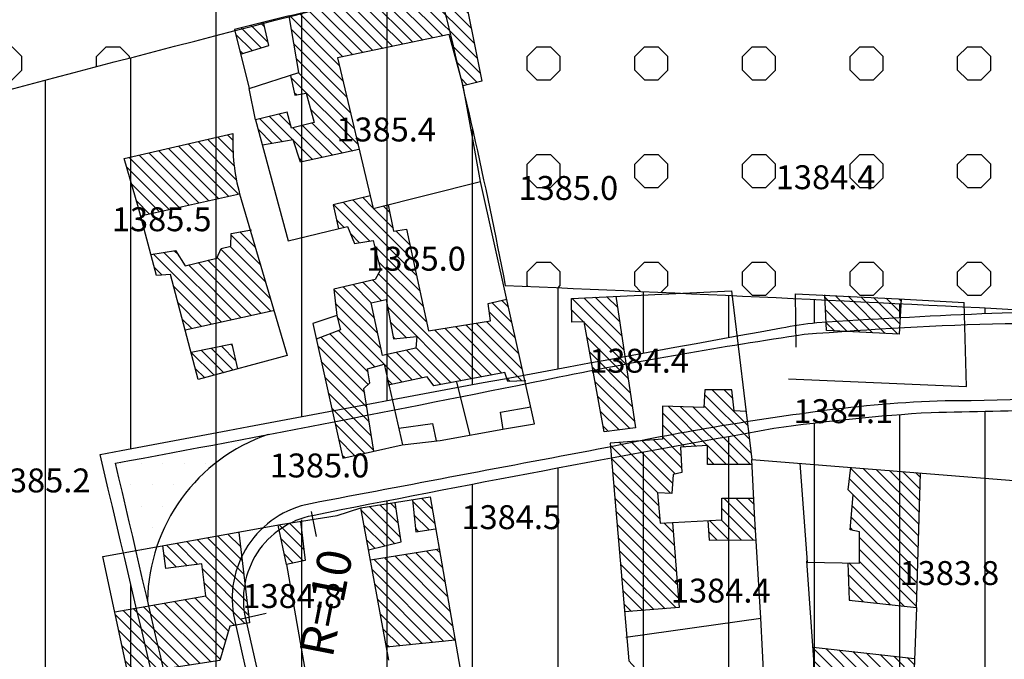
# Model space of a CAD drawing. Units: millimetres. Extents: x 80684 to 83402, y 91780 to 94201.
# Drawn here: x 81977 to 82092, y 92125 to 92199 of the extents above; entities that cross this region are included whole.
import ezdxf

# ---------------------------------------------------------------- set-up
doc = ezdxf.new("R2010")
doc.units = ezdxf.units.MM
doc.header["$LTSCALE"] = 10
doc.header["$MEASUREMENT"] = 0
for name, color, linetype in [('_BAGHAT', 90, 'CONTINUOUS'), ('_LIMITS', 72, 'CONTINUOUS'), ('_LINE2', 180, 'CONTINUOUS'), ('_LINE3', 130, 'CONTINUOUS'), ('_MARK', 162, 'CONTINUOUS'), ('_MASKUNI', 51, 'CONTINUOUS'), ('_PARK', 100, 'CONTINUOUS'), ('_TEXT', 220, 'CONTINUOUS'), ('BUILDING', 5, 'CONTINUOUS'), ('GRID', 8, 'CONTINUOUS'), ('POINT', 6, 'CONTINUOUS')]:
    doc.layers.add(name, color=color, linetype=linetype)
doc.styles.add('COMPLEX', font='complex')
pattern_1 = [(90, (84200, 93600), (-10, 2e-15), [])]

msp = doc.modelspace()

# ---------------------------------------------------------------- hatches: boundary and pattern name
at = {"layer": '_BAGHAT'}
h = msp.add_hatch(dxfattribs=at)
h.set_pattern_fill('PATTERN4', color=256, scale=10.5, style=0, pattern_type=2)
h.set_pattern_definition([(90, (84207.453, 93604.709), (-12.6, 8e-16), [1.60727, -10.99273]), (90, (84203.572, 93604.709), (-12.6, 8e-16), [1.60727, -10.99273]), (0, (84204.709, 93603.572), (0, 12.6), [1.60727, -10.99273]), (0, (84204.709, 93607.453), (0, 12.6), [1.60727, -10.99273]), (45, (84203.572, 93606.316), (12.6, -1e-15), [1.60727, -16.21182]), (45, (84206.316, 93603.572), (12.6, -1e-15), [1.60727, -16.21182]), (135, (84204.709, 93603.572), (1e-15, 12.6), [1.60727, -16.21182]), (135, (84207.453, 93606.316), (1e-15, 12.6), [1.60727, -16.21182])])
h.paths.add_polyline_path([(82145.99331, 92321.40138), (82127.51883, 92332.73535, 0.00010213), (81978.11651, 92329.3641), (81946.8145, 92308.32566, 0.002794043), (81905.4558, 92211.7037, 0.002785877), (81872.03093, 92132.8462, 0.003500009), (81942.5142, 92132.9856, 0.0025), (81950.4456, 92184.4875, -0.0038), (82025.7766, 92204.1811, -0.0143), (82033.8375, 92168.3245, -0.002500055), (82097.26858, 92165.32413, -0.00349382), (82108.9038, 92165.6277, 0.0718), (82143.3711, 92171.1393, 0.001367022), (82144.1053, 92171.36721, -0.01249999), (82142.0366, 92188.102, 0.012500246), (82176.04916, 92198.57202, -0.003362357), (82176.2414, 92234.4355), (82187.91912, 92233.74299, 0.000874811)])
h.paths.add_polyline_path([(82127.51883, 92332.73535), (82145.99331, 92321.40138, 0.294408711)])
h.paths.add_polyline_path([(81978.11651, 92329.3641, 0.292431299), (81946.8145, 92308.32566)])
at = {"layer": '_MASKUNI'}
h = msp.add_hatch(dxfattribs=at)
h.set_pattern_fill('ANSI31', color=256, scale=80, angle=45, style=0)
h.set_pattern_definition(pattern_1)
h.paths.add_polyline_path([(81986.4028, 92148.5402, -0.0019), (82066.1471, 92163.3641, -0.0165), (82070.2993, 92163.9939, -0.008105851), (82097.26858, 92165.32413, 0.002500055), (82033.8375, 92168.3245, 0.0143), (82025.7766, 92204.1811, 0.0038), (81950.4456, 92184.4875, -0.0025), (81942.5142, 92132.9856, -0.0006), (81988.75119, 92031.33883, 0.051642315), (81996.7717, 92034.7932, -0.053100181), (82008.29444, 92041.23612), (82007.3822, 92045.8947), (82010.17532, 92046.86264), (82001.6717, 92083.6795, 0.0011)])
h = msp.add_hatch(dxfattribs=at)
h.set_pattern_fill('ANSI31', color=256, scale=80, angle=45, style=0)
h.set_pattern_definition(pattern_1)
h.paths.add_polyline_path([(82196.2346, 92112.0494, 0.00370002), (82183.48123, 92174.95263, -0.004532006), (82160.7636, 92166.1842, -0.0904), (82112.5152, 92154.3376, -0.0072), (82083.6773, 92153.4387, 0.0192), (82065.2749, 92151.5814, 0.004622061), (82011.25294, 92141.3848), (82003.42532, 92129.36566), (82021.22237, 92050.69094), (82023.3002, 92051.411), (82023.97503, 92048.63231, -0.021399976), (82048.0877, 92058.6652, -0.0672), (82054.6044, 92060.3033, -0.0822), (82070.5172, 92060.5072, -0.0298), (82079.5484, 92059.0956, -0.0474), (82088.115, 92056.3362, 0.0087), (82102.6926, 92051.7531, -0.0477), (82116.1492, 92047.3979, 0.0125), (82134.3272, 92039.1826, -0.0356), (82145.4655, 92035.3565, 0.0075), (82160.2515, 92030.1938, 0.0547), (82170.2184, 92029.0391, 0.1092), (82188.4388, 92032.0559, 0.009399988), (82203.83158, 92039.52149), (82206.1495, 92043.3104), (82208.29406, 92042.01871, 0.037561274), (82220.0174, 92068.9677, 0.032857359), (82224.98098, 92087.50699, -0.012400332), (82199.633, 92088.6827), (82200.2974, 92068.693, 0.002), (82180.0803, 92067.436), (82180.2752, 92061.9767, -0.0015), (82152.6952, 92060.5693), (82150.3598, 92107.0924, 0.0042)])
h.paths.add_polyline_path([(82011.25294, 92141.3848), (82007.8143, 92140.01128, 0.316755334), (82003.42532, 92129.36566)])
at = {"layer": '_PARK'}
h = msp.add_hatch(dxfattribs=at)
h.set_pattern_fill('DOTS', color=256, scale=40, style=0)
h.set_pattern_definition([(0, (84200, 93600), (1.25, 2.5), [0, -2.5])])
h.paths.add_polyline_path([(82006.07196, 92150.89008, -0.001511723), (81988.2197, 92147.5242, -0.00008845), (81991.96579, 92131.45055, -0.315920989)])
at = {"layer": 'BUILDING'}
h = msp.add_hatch(dxfattribs=at)
h.set_pattern_fill('ANSI31', color=256, scale=8, angle=90, style=0)
h.paths.add_polyline_path([(82001.9516, 92186.0948), (81989.2245, 92183.1673), (81990.9045, 92177.4197), (81991.15123, 92176.49371), (82002.7408, 92179.0573, -0.075)])
h.paths.add_polyline_path([(82003.982, 92174.82079), (82001.7681, 92174.4031), (82001.7087, 92172.9099), (82000.5794, 92172.6669), (82000.058, 92171.521), (81996.375, 92170.632), (81995.232, 92172.41), (81992.35757, 92171.96629), (81993.0165, 92169.4933), (81994.658, 92169.6117), (81996.371, 92163.103), (82006.74812, 92165.37938)])
h.paths.add_polyline_path([(82001.8554, 92161.4639), (81997.05812, 92160.4922), (81997.8979, 92157.3014), (82002.52198, 92158.55732)])
h.paths.add_polyline_path([(82028.5972, 92204.7171), (82008.5264, 92199.8643), (82009.6861, 92193.2304), (82008.6929, 92192.91221), (82009.2153, 92190.5872), (82010.5289, 92190.8403), (82011.4554, 92187.3887), (82008.8252, 92186.7289), (82008.2982, 92188.5913), (82004.6139, 92187.7071), (82005.41144, 92184.74871), (82009.0025, 92185.364), (82009.8481, 92182.7714), (82016.74604, 92184.23181), (82014.2012, 92194.9516), (82027.2528, 92197.6865), (82028.8903, 92191.702), (82031.0707, 92192.228)])
h = msp.add_hatch(dxfattribs=at)
h.set_pattern_fill('ANSI31', color=256, scale=8, angle=90, style=0)
h.paths.add_polyline_path([(82005.53252, 92199.13633), (82002.1491, 92198.2993), (82002.86427, 92195.40078), (82006.154, 92196.413)])
h.paths.add_polyline_path([(82022.2649, 92174.9184), (82020.7485, 92174.6851), (82020.13509, 92177.78026), (82018.3818, 92177.3414), (82018.03126, 92178.81799), (82013.6914, 92177.7762), (82014.3072, 92174.9666), (82015.3504, 92175.2181), (82016.1992, 92173.2271), (82018.3572, 92173.577), (82019.2129, 92170.1486), (82018.5869, 92169.0364), (82013.753, 92167.8911), (82014.0996, 92164.8285), (82014.5662, 92163.1371), (82011.71139, 92162.0297), (82014.8283, 92148.1328), (82018.46601, 92148.94144), (82017.2958, 92156.2749), (82017.965, 92156.916), (82017.711, 92158.567), (82019.6403, 92159.1128), (82020.19908, 92156.67819), (82024.6744, 92157.643), (82025.4528, 92156.5653), (82033.7743, 92158.1324), (82034.1242, 92157.0825), (82036.12823, 92157.16487), (82033.99855, 92166.71649), (82031.8299, 92166.2282), (82032.1215, 92164.1869), (82024.8311, 92163.0205)])
h.paths.add_polyline_path([(82023.4665, 92162.3393), (82020.7501, 92162.0889), (82019.8736, 92166.6949), (82018.1239, 92166.2866), (82019.4747, 92160.1393), (82023.373, 92160.9791)], flags=16)
h.paths.add_polyline_path([(82080.1871, 92166.75785), (82079.852, 92166.7779), (82071.25492, 92167.18245), (82071.4455, 92163.047), (82079.9412, 92162.6313)])
h.paths.add_polyline_path([(82046.75796, 92167.06086), (82041.5871, 92166.8115), (82041.6203, 92164.0296), (82043.0489, 92164.0877), (82045.3978, 92151.1807), (82049.0841, 92151.682)])
h = msp.add_hatch(dxfattribs=at)
h.set_pattern_fill('ANSI31', color=256, scale=8, angle=90, style=0)
h.paths.add_polyline_path([(81974.76493, 92123.21181), (81972.5274, 92122.741), (81973.0354, 92118.55), (81975.49899, 92118.8026)])
h.paths.add_polyline_path([(82000.4113, 92124.4326), (82001.5946, 92128.4428), (82003.8956, 92128.8373), (82002.64155, 92139.46367), (81993.75649, 92137.86097), (81994.1001, 92135.2142), (81998.3075, 92135.7401), (81998.7677, 92131.9929), (81988.12341, 92130.1252), (81989.6954, 92122.7891)])
h.paths.add_polyline_path([(82009.8811, 92140.71748), (82007.5114, 92140.3421), (82007.2337, 92140.29201), (82008.2345, 92135.6744), (82010.404, 92136.1346)])
h.paths.add_polyline_path([(82020.9383, 92142.93761), (82016.9197, 92142.3039), (82017.8208, 92137.3935), (82021.6458, 92138.3041)])
h.paths.add_polyline_path([(82025.0322, 92143.5832), (82022.9572, 92143.25598), (82023.355, 92139.4874), (82025.68436, 92139.83249)])
h.paths.add_polyline_path([(82026.09923, 92137.44649), (82018.04158, 92136.1904), (82019.91485, 92125.9823), (82027.94878, 92126.8093)])
h.paths.add_polyline_path([(82053.4216, 92140.59331), (82051.9449, 92140.5119), (82051.6594, 92144.0515), (82053.315, 92143.9944), (82053.4863, 92146.2209), (82054.5139, 92146.4493), (82054.3426, 92149.4179), (82057.4826, 92149.5892), (82057.4826, 92147.3627), (82062.72039, 92147.3619), (82062.6885, 92147.9691), (82062.01786, 92153.5816), (82060.6225, 92153.6425), (82060.337, 92156.0974), (82057.1971, 92156.0974), (82057.0829, 92154.0422), (82052.2303, 92154.2135), (82052.2303, 92150.3313), (82046.1217, 92149.8746), (82046.6926, 92142.9668), (82047.79994, 92130.1137), (82054.1714, 92130.6354)])
h.paths.add_polyline_path([(82063.0202, 92141.6537), (82062.92719, 92143.4246), (82059.1953, 92143.4235), (82059.1953, 92140.9116), (82057.5415, 92140.82043), (82057.7109, 92138.5138), (82063.20677, 92138.5683)])
h = msp.add_hatch(dxfattribs=at)
h.set_pattern_fill('ANSI31', color=256, scale=8, angle=90, style=0)
h.paths.add_polyline_path([(82082.4338, 92146.37345), (82074.2634, 92147.03371), (82073.9815, 92144.394), (82074.5523, 92143.8232), (82074.2098, 92139.7127), (82075.2945, 92139.4843), (82075.2945, 92135.8306), (82073.9259, 92135.85619), (82074.0956, 92131.4918), (82081.974, 92130.6354)])
h.paths.add_polyline_path([(82081.74382, 92124.6726), (82069.85679, 92126.0024), (82069.9606, 92124.5294), (82070.06965, 92119.38661), (82073.6852, 92118.9411), (82073.9828, 92116.8576), (82076.2151, 92116.8576), (82076.736, 92118.7178), (82081.49684, 92118.27431)])
h.paths.add_polyline_path([(82080.6053, 92104.8031), (82085.74967, 92104.505), (82085.73592, 92106.2163), (82078.4474, 92106.5146), (82078.5218, 92110.2351), (82081.1806, 92110.0821), (82081.3071, 92113.3591), (82078.745, 92113.4347), (82078.2242, 92111.7977), (82076.0663, 92111.8721), (82075.9918, 92111.0536), (82070.24633, 92111.0549), (82070.53978, 92097.2161), (82080.3821, 92096.6925), (82080.7541, 92091.3349), (82070.6636, 92091.3771), (82071.2691, 92063.1773), (82081.2657, 92062.54187), (82081.6483, 92071.48986), (82077.0336, 92071.7652), (82077.2618, 92081.31587), (82076.2895, 92081.364), (82076.2895, 92087.2424), (82085.89072, 92086.946), (82085.76761, 92102.2716), (82083.4328, 92102.3477), (82083.2841, 92100.4874), (82080.6053, 92101.0083)])

# ---------------------------------------------------------------- linework, layer by layer
at = {"layer": '_LIMITS', "linetype": 'Continuous'}
for points in [[(81942.5142, 92132.9856, 0.0025), (81950.4456, 92184.4875, -0.0038), (82025.7766, 92204.1811, -0.0143), (82033.8375, 92168.3245, -0.0025), (82097.2672, 92165.3242)], [(81872.0311, 92132.8462, 0.0035), (81942.5142, 92132.9856, -0.0006), (81988.7512, 92031.3388)]]:
    msp.add_lwpolyline(points, format="xyb", dxfattribs=at)
at = {"layer": '_LINE2', "linetype": 'Continuous'}
for points in [[(81853.58249, 92050.67482, 0.425270867), (81867.40799, 92034.0684, 0.003192858), (82002.01951, 92025.17908, 0.500860176), (82012.35819, 92037.41182), (82001.6717, 92083.6795, 0.0011), (81986.4028, 92148.5402, -0.0019), (82066.1471, 92163.3641, -0.0165), (82070.2993, 92163.9939, -0.0116), (82108.9038, 92165.6277, 0.0718), (82143.3711, 92171.1393, 0.0372), (82162.8284, 92178.7449, 0.00150498), (82195.90733, 92192.66339, 0.426565663), (82201.03479, 92206.15799, 0.001149801), (82145.99331, 92321.40138, 0.294408711), (82127.51883, 92332.73535, 0.00010213), (81978.11651, 92329.3641, 0.292431299), (81946.8145, 92308.32566, 0.002794043), (81905.4558, 92211.7037, 0.003), (81869.4983, 92126.7699, 0.038), (81859.0392, 92086.9803, 0.019628766)], [(82025.6063, 92031.31105, 0.331790864), (82034.69153, 92023.53977, 0.001229457), (82123.742, 92017.7948, -0.001740134), (82179.21649, 92014.52401, 0.264898959), (82196.99956, 92023.23584, 0.065624921), (82220.0174, 92068.9677, 0.1111), (82226.8067, 92132.7799, 0.087773062), (82214.94767, 92177.44648, 0.401885779), (82202.05383, 92182.47607, -0.008261514), (82160.7636, 92166.1842, -0.0904), (82112.5152, 92154.3376, -0.0072), (82083.6773, 92153.4387, 0.0192), (82065.2749, 92151.5814, 0.004622061), (82011.25294, 92141.3848, 0.422633309), (82003.42532, 92129.36566)]]:
    msp.add_lwpolyline(points, format="xyb", close=True, dxfattribs=at)
at = {"layer": '_LINE3', "linetype": 'Continuous'}
for points in [[(81851.37562, 92051.93814, 0.444257161), (81866.65905, 92032.42266, 0.002504405), (82001.98447, 92023.57689, 0.500999359), (82013.74644, 92037.47991, 0.000605403), (81988.2197, 92147.5242, 0.0044), (82040.1219, 92157.6207, -0.013), (82068.808, 92162.6077, -0.0138), (82092.3244, 92163.8823, 0.0327), (82123.2067, 92165.3365, 0.0671), (82163.5254, 92177.5841, 0.007301763), (82196.57033, 92191.28292, 0.424504471), (82202.41138, 92206.7867, 0.001047926), (82147.47649, 92322.06844, 0.293755544), (82127.58731, 92334.33306, 0.000819583), (81977.75257, 92331.26028, 0.294225452), (81944.0043, 92308.446, 0.000946902), (81922.5897, 92258.0986, 0.0063), (81906.1029, 92219.3162, 0.0037), (81879.5355, 92156.3809, 0.0331), (81866.846, 92124.1679, 0.045), (81855.955, 92081.7101, -0.009569712)], [(82024.12132, 92030.99566, 0.330244437), (82034.49672, 92022.029, 0.005446684), (82118.1753, 92016.6776, 0.000203584), (82178.85016, 92012.89352, 0.263190544), (82198.01808, 92022.21967, 0.052723477), (82219.0054, 92060.8284, 0.0361), (82227.0524, 92088.6765, 0.0559), (82229.2812, 92121.4729, 0.05), (82225.6659, 92151.0062, 0.042930873), (82216.58832, 92177.90907, 0.409343995), (82201.55611, 92183.9566, -0.007143469), (82150.8029, 92163.6679, -0.0652), (82109.6214, 92155.915, -0.0237), (82085.32, 92154.8304, 0.0252), (82070.5944, 92153.5959, 0.019), (82045.7927, 92149.3595, 0.000312949), (82011.04825, 92142.78584, 0.423779827), (82002.13721, 92129.22932)]]:
    msp.add_lwpolyline(points, format="xyb", close=True, dxfattribs=at)
msp.add_lwpolyline([(82006.07196, 92150.89008, 0.315920989), (81991.96579, 92131.45055)], format="xyb", dxfattribs=at)
at = {"layer": '_MARK'}
for p, q in [((82011.73442, 92138.93161), (82011.15664, 92141.87544)), ((82005.86371, 92129.91725), (82002.93764, 92129.25534))]:
    msp.add_line(p, q, dxfattribs=at)
at = {"layer": 'BUILDING', "linetype": 'Continuous'}
for points in [[(82008.5337, 92199.8788), (82002.1491, 92198.2993), (82003.8603, 92191.364), (82009.6861, 92193.2304), (82008.5264, 92199.8643), (82028.5972, 92204.7171), (82031.0707, 92192.228), (82028.8903, 92191.702), (82027.2528, 92197.6865), (82014.2012, 92194.9516), (82018.3818, 92177.3414), (82030.9293, 92180.4821), (82028.8903, 92191.702)], [(82002.852, 92195.397), (82006.154, 92196.413), (82005.5325, 92199.1364)], [(82008.6929, 92192.9122), (82009.2153, 92190.5872), (82010.5289, 92190.8403), (82011.4554, 92187.3887), (82008.8252, 92186.7289), (82008.2982, 92188.5913), (82004.6139, 92187.7071), (82003.8603, 92191.364)], [(82004.6139, 92187.7071), (82008.4305, 92173.5498), (82015.3504, 92175.2181), (82016.1992, 92173.2271), (82018.3572, 92173.577), (82019.2129, 92170.1486), (82018.5869, 92169.0364), (82013.753, 92167.8911), (82014.0996, 92164.8285), (82011.295, 92163.8862), (82014.8283, 92148.1328), (82021.775, 92149.677), (82026.2309, 92150.1893), (82033.9879, 92151.5891), (82037.2494, 92152.1364), (82030.9293, 92180.4821)], [(82016.695, 92184.221), (82009.8481, 92182.7714), (82009.0025, 92185.364), (82005.4114, 92184.7487)], [(81991.1512, 92176.4937), (82002.7408, 92179.0573)], [(82018.0313, 92178.818), (82013.6914, 92177.7762), (82014.3072, 92174.9666)], [(82020.1351, 92177.7802), (82020.7485, 92174.6851), (82022.2649, 92174.9184), (82024.8311, 92163.0205), (82032.1215, 92164.1869), (82031.8299, 92166.2282), (82033.9986, 92166.7165)], [(81992.3576, 92171.9663), (81995.232, 92172.41), (81996.375, 92170.632), (82000.058, 92171.521), (82000.5794, 92172.6669), (82001.7087, 92172.9099), (82001.7681, 92174.4031), (82004.1225, 92174.8473)], [(82046.758, 92167.0606), (82049.0841, 92151.682), (82045.3978, 92151.1807), (82043.0489, 92164.0877), (82041.6203, 92164.0296), (82041.5871, 92166.8115), (82060.329, 92167.7153), (82062.6885, 92147.9691), (82103.0787, 92144.7051), (82130.8484, 92141.5512), (82134.9594, 92103.4174), (82139.829, 92105.8117), (82157.9212, 92107.7461)], [(82067.876, 92161.107), (82067.809, 92167.3446), (82079.852, 92166.7779), (82087.5566, 92166.317)], [(82080.1871, 92166.7579), (82079.9412, 92162.6313), (82071.4455, 92163.047), (82071.2529, 92167.2263)], [(82066.9851, 92157.3805), (82087.8006, 92156.4922), (82087.5566, 92166.317)], [(82006.6552, 92165.359), (81996.371, 92163.103)], [(82014.0996, 92164.8285), (82014.5662, 92163.1371), (82011.7114, 92162.0297)], [(82002.5157, 92158.5847), (82001.8554, 92161.4639), (81997.0581, 92160.4922)], [(82018.466, 92148.9415), (82017.2958, 92156.2749), (82017.965, 92156.916), (82017.711, 92158.567), (82019.6403, 92159.1128), (82021.8045, 92149.6833)], [(82036.253, 92157.17), (82034.1242, 92157.0825), (82033.7743, 92158.1324), (82025.4528, 92156.5653), (82024.6744, 92157.643), (82020.124, 92156.662)], [(82028.1268, 92157.0248), (82029.6762, 92150.8111)], [(82062.0178, 92153.5816), (82060.6225, 92153.6425), (82060.337, 92156.0974), (82057.1971, 92156.0974), (82057.0829, 92154.0422), (82052.2303, 92154.2135), (82052.2303, 92150.3313), (82046.1217, 92149.8746), (82046.6926, 92142.9668), (82048.2911, 92124.4127), (82049.0904, 92123.5564), (82051.374, 92112.4239), (82053.4292, 92112.4809), (82054.6154, 92104.0415), (82064.9279, 92104.4017), (82064.5046, 92114.0795), (82063.7624, 92129.3795), (82063.0202, 92141.6537), (82062.6885, 92147.9691)], [(82033.586, 92151.455), (82033.2914, 92153.4917), (82036.8097, 92154.1086)], [(82021.361, 92151.6157), (82025.3173, 92152.1669), (82025.7269, 92150.1314)], [(82062.7204, 92147.3619), (82057.4826, 92147.3627), (82057.4826, 92149.5892), (82054.3426, 92149.4179), (82054.5139, 92146.4493), (82053.4863, 92146.2209), (82053.315, 92143.9944), (82051.6594, 92144.0515), (82051.9449, 92140.5119), (82059.1953, 92140.9116), (82059.1953, 92143.4235), (82062.9272, 92143.4246)], [(82068.3233, 92147.5137), (82069.1859, 92135.9448), (82075.2945, 92135.8306), (82075.2945, 92139.4843), (82074.2098, 92139.7127), (82074.5523, 92143.8232), (82073.9815, 92144.394), (82074.2634, 92147.0337)], [(82073.9259, 92135.8561), (82074.0956, 92131.4918), (82081.974, 92130.6354), (82082.4338, 92146.3734)], [(82020.1909, 92124.478), (82016.9197, 92142.3039), (82025.0322, 92143.5832), (82028.696, 92122.5119)], [(82017.8208, 92137.3935), (82021.6458, 92138.3041), (82020.9383, 92142.9376)], [(82022.9572, 92143.256), (82023.355, 92139.4874), (82025.6844, 92139.8325)], [(82002.6465, 92139.4217), (82003.8956, 92128.8373), (82001.5946, 92128.4428), (82000.4113, 92124.4326), (81989.6954, 92122.7891), (81986.7371, 92136.5948), (82007.5114, 92140.3421), (82014.1512, 92141.3939), (82016.9197, 92142.3039)], [(82009.8811, 92140.7175), (82010.404, 92136.1346), (82008.2345, 92135.6744), (82007.2337, 92140.292)], [(82053.4216, 92140.5933), (82054.1714, 92130.6354), (82047.8, 92130.1137)], [(82057.5415, 92140.8204), (82057.7109, 92138.5138), (82063.2068, 92138.5683)], [(81988.1234, 92130.1252), (81998.7677, 92131.9929), (81998.3075, 92135.7401), (81994.1001, 92135.2142), (81993.7565, 92137.8609)], [(82026.0993, 92137.4465), (82018.0416, 92136.1904)], [(82008.2345, 92135.6744), (82010.8804, 92120.5423)], [(82081.974, 92130.6354), (82081.1806, 92110.0821), (82085.7082, 92109.6668), (82085.9111, 92084.4097), (82090.3398, 92084.142), (82091.0191, 92061.9219), (82071.2691, 92063.1773), (82070.6636, 92091.3771), (82069.9606, 92124.5294), (82069.146, 92136.088)], [(82047.9405, 92127.1572), (82063.7624, 92129.3795)], [(82027.9488, 92126.8093), (82019.9148, 92125.9823)], [(82069.8568, 92126.0024), (82081.7438, 92124.6726)]]:
    msp.add_lwpolyline(points, dxfattribs=at)
msp.add_lwpolyline([(81990.9045, 92177.4197), (81989.2245, 92183.1673), (82001.9516, 92186.0948, 0.075), (82002.7408, 92179.0573), (82008.288, 92160.1234), (81997.8979, 92157.3014), (81994.658, 92169.6117), (81993.0165, 92169.4933), (81990.9045, 92177.4197)], format="xyb", close=True, dxfattribs=at)
msp.add_lwpolyline([(82018.1239, 92166.2866), (82019.8736, 92166.6949), (82020.7501, 92162.0889), (82023.4665, 92162.3393), (82023.373, 92160.9791), (82019.4747, 92160.1393), (82018.1239, 92166.2866)], close=True, dxfattribs=at)
at = {"layer": 'GRID'}
msp.add_line((82000, 91800), (82000, 93000), dxfattribs=at)

# ---------------------------------------------------------------- texts
at = {"layer": '_TEXT', "style": 'COMPLEX'}
msp.add_text('R=10', height=4, rotation=78.9183376, dxfattribs=at).set_placement((82013.61012, 92124.63799))
at = {"layer": 'POINT', "style": 'COMPLEX'}
for s, p in [('1385.4', (82014.0563, 92185.179)), ('1384.4', (82065.4932, 92179.592)), ('1385.0', (82035.3876, 92178.3339)), ('1385.5', (81987.7902, 92174.6726)), ('1385.0', (82017.5585, 92170.0561)), ('1384.4', (82043.6654, 92158.117)), ('1384.1', (82067.5627, 92152.2116)), ('1385.0', (82006.2561, 92145.8594)), ('1385.2', (81973.6224, 92144.1084)), ('1384.5', (82028.7017, 92139.8103)), ('1383.8', (82079.9794, 92133.2681)), ('1384.8', (82003.0723, 92130.5773)), ('1384.4', (82053.2167, 92131.2141))]:
    msp.add_text(s, height=2.8, dxfattribs=at).set_placement(p)

doc.saveas('drawing.dxf')
